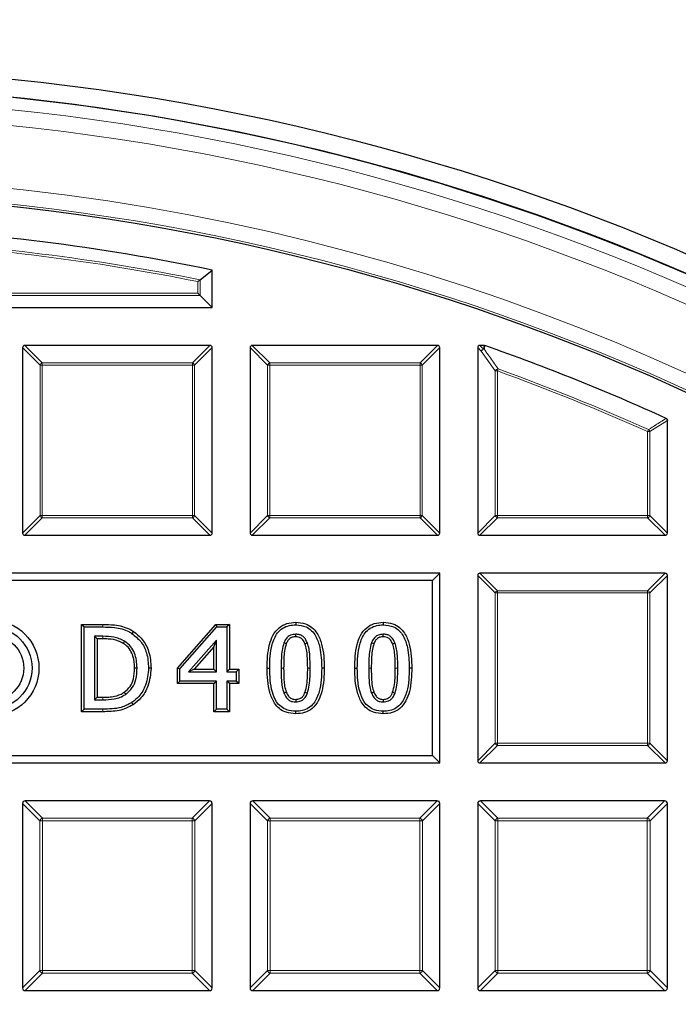
# Model space of a CAD drawing. Units: millimetres. Extents: x 0 to 420, y 0 to 297.
# Drawn here: x 131 to 146, y 231 to 253 of the extents above; entities that cross this region are included whole.
import ezdxf

# ---------------------------------------------------------------- set-up
doc = ezdxf.new("R2010")
doc.units = ezdxf.units.MM

msp = doc.modelspace()

# ---------------------------------------------------------------- linework, layer by layer
at = {"color": 7, "linetype": 'Continuous', "lineweight": 25}
for p, q in [((143.1273, 248.6687), (143.1271, 248.6683)), ((134.9093, 247.4287), (135.1815, 247.6507)), ((135.1815, 246.8043), (135.1815, 247.6507)), ((134.8598, 247.126), (134.9093, 247.0765)), ((134.9093, 247.0765), (135.1815, 246.8043)), ((127.4672, 246.8043), (135.1815, 246.8043)), ((130.8957, 245.8977), (130.8957, 241.7109)), ((135.132, 245.9472), (130.9452, 245.9472)), ((135.1815, 241.7109), (135.1815, 245.8977)), ((136.0386, 245.8977), (136.0386, 241.7109)), ((140.2748, 245.9472), (136.0881, 245.9472)), ((140.3243, 241.7109), (140.3243, 245.8977)), ((141.1815, 245.8977), (141.1815, 241.7109)), ((141.3255, 245.9472), (141.2309, 245.9472)), ((141.3255, 245.9472), (141.3418, 245.9444)), ((145.4672, 241.7109), (145.4672, 244.256)), ((130.9452, 241.6615), (135.132, 241.6615)), ((136.0881, 241.6615), (140.2748, 241.6615)), ((141.2309, 241.6615), (145.4177, 241.6615)), ((140.3243, 240.8043), (110.3243, 240.8043)), ((140.1594, 240.6394), (110.4893, 240.6394)), ((140.1594, 240.6394), (140.3243, 240.8043)), ((140.1594, 236.6836), (140.1594, 240.6394)), ((140.3243, 236.5186), (140.3243, 240.8043)), ((141.1815, 240.7548), (141.1815, 236.5681)), ((145.4177, 240.8043), (141.2309, 240.8043)), ((145.4672, 236.5681), (145.4672, 240.7548)), ((132.2293, 239.6475), (132.2867, 239.59)), ((132.2293, 239.6475), (132.7079, 239.6475)), ((132.2293, 237.6755), (132.2293, 239.6475)), ((132.2867, 239.59), (132.7076, 239.59)), ((132.2867, 237.7329), (132.2867, 239.59)), ((134.3967, 238.6625), (135.2608, 239.6475)), ((134.4541, 238.6409), (135.2869, 239.59)), ((135.2608, 239.6475), (135.2869, 239.59)), ((135.2608, 239.6475), (135.5694, 239.6475)), ((135.2869, 239.59), (135.512, 239.59)), ((135.5694, 239.6475), (135.512, 239.59)), ((135.512, 239.59), (135.512, 238.5792)), ((135.5694, 239.6475), (135.5694, 238.6366)), ((137.0682, 239.6945), (137.0683, 239.6371)), ((139.0476, 239.6945), (139.0476, 239.6371)), ((132.5792, 239.321), (132.5218, 239.3785)), ((132.5218, 239.3785), (132.5218, 237.9445)), ((132.7109, 239.3785), (132.5218, 239.3785)), ((132.5792, 239.321), (132.5792, 238.0019)), ((132.7108, 239.321), (132.5792, 239.321)), ((133.4008, 239.4907), (133.3692, 239.4427)), ((135.2769, 239.2947), (134.6492, 238.5792)), ((135.2195, 239.1422), (135.2769, 239.2947)), ((135.2769, 238.5792), (135.2769, 239.2947)), ((135.2195, 239.1422), (134.7759, 238.6366)), ((135.2195, 238.6366), (135.2195, 239.1422)), ((133.8016, 238.6596), (133.7442, 238.6596)), ((134.3967, 238.3102), (134.3967, 238.6625)), ((134.3967, 238.6625), (134.4541, 238.6409)), ((134.4541, 238.3676), (134.4541, 238.6409)), ((134.7759, 238.6366), (134.6492, 238.5792)), ((134.7759, 238.6366), (135.2195, 238.6366)), ((135.2195, 238.6366), (135.2769, 238.5792)), ((135.5694, 238.6366), (135.512, 238.5792)), ((135.5694, 238.6366), (135.781, 238.6366)), ((135.781, 238.6366), (135.7236, 238.5792)), ((135.781, 238.6366), (135.781, 238.3102)), ((136.4231, 238.6604), (136.4805, 238.6604)), ((137.7134, 238.6626), (137.656, 238.6626)), ((138.4025, 238.6604), (138.4599, 238.6604)), ((139.6928, 238.6626), (139.6353, 238.6626)), ((134.6492, 238.5792), (135.2769, 238.5792)), ((135.512, 238.5792), (135.7236, 238.5792)), ((135.7236, 238.5792), (135.7236, 238.3676)), ((134.3967, 238.3102), (134.4541, 238.3676)), ((135.2195, 238.3102), (134.3967, 238.3102)), ((135.2769, 238.3676), (134.4541, 238.3676)), ((135.2195, 238.3102), (135.2769, 238.3676)), ((135.2195, 237.6755), (135.2195, 238.3102)), ((135.2769, 237.7329), (135.2769, 238.3676)), ((135.5694, 238.3102), (135.512, 238.3676)), ((135.7236, 238.3676), (135.512, 238.3676)), ((135.512, 238.3676), (135.512, 237.7329)), ((135.781, 238.3102), (135.5694, 238.3102)), ((135.5694, 238.3102), (135.5694, 237.6755)), ((135.781, 238.3102), (135.7236, 238.3676)), ((132.5792, 238.0019), (132.5218, 237.9445)), ((132.5218, 237.9445), (132.7109, 237.9445)), ((132.5792, 238.0019), (132.7107, 238.0019)), ((132.2293, 237.6755), (132.2867, 237.7329)), ((132.7124, 237.7329), (132.2867, 237.7329)), ((133.3983, 237.8332), (133.367, 237.8813)), ((135.2195, 237.6755), (135.2769, 237.7329)), ((135.512, 237.7329), (135.2769, 237.7329)), ((135.5694, 237.6755), (135.512, 237.7329)), ((132.7124, 237.6755), (132.2293, 237.6755)), ((135.5694, 237.6755), (135.2195, 237.6755)), ((137.0683, 237.6284), (137.0683, 237.6859)), ((139.0477, 237.6284), (139.0476, 237.6859)), ((110.4893, 236.6836), (140.1594, 236.6836)), ((140.1594, 236.6836), (140.3243, 236.5186)), ((110.3243, 236.5186), (140.3243, 236.5186)), ((141.2309, 236.5186), (145.4177, 236.5186)), ((130.8957, 235.5996), (130.8957, 231.4376)), ((135.1196, 235.6615), (130.9576, 235.6615)), ((135.1815, 231.4376), (135.1815, 235.5996)), ((136.0386, 235.5996), (136.0386, 231.4376)), ((140.2625, 235.6615), (136.1005, 235.6615)), ((140.3243, 231.4376), (140.3243, 235.5996)), ((141.1815, 235.5996), (141.1815, 231.4376)), ((145.4053, 235.6615), (141.2433, 235.6615)), ((145.4672, 231.4376), (145.4672, 235.5996)), ((130.9576, 231.3757), (135.1196, 231.3757)), ((136.1005, 231.3757), (140.2625, 231.3757)), ((141.2433, 231.3757), (145.4053, 231.3757))]:
    msp.add_line(p, q, dxfattribs=at)
at = {"color": 8, "linetype": 'Continuous', "lineweight": 18}
for p, q in [((134.8598, 247.126), (134.8598, 247.3882)), ((134.9093, 247.4287), (134.9093, 247.0765)), ((134.9093, 247.0765), (127.7393, 247.0765)), ((127.7558, 247.126), (134.8598, 247.126)), ((131.2916, 245.5018), (130.8957, 245.8977)), ((130.9452, 245.9472), (131.3411, 245.5513)), ((134.7361, 245.5513), (135.132, 245.9472)), ((135.1815, 245.8977), (134.7856, 245.5018)), ((136.4345, 245.5018), (136.0386, 245.8977)), ((136.0881, 245.9472), (136.484, 245.5513)), ((139.8789, 245.5513), (140.2748, 245.9472)), ((140.3243, 245.8977), (139.9284, 245.5018)), ((141.2623, 245.8169), (141.1815, 245.8977)), ((141.2309, 245.9472), (141.3118, 245.8664)), ((141.5774, 245.3708), (141.2623, 245.8169)), ((141.3118, 245.8664), (141.3255, 245.9472)), ((131.3411, 245.5513), (134.7361, 245.5513)), ((131.3411, 245.5513), (131.3411, 245.5018)), ((134.7361, 245.5513), (134.7361, 245.5018)), ((136.484, 245.5513), (139.8789, 245.5513)), ((136.484, 245.5513), (136.484, 245.5018)), ((139.8789, 245.5513), (139.8789, 245.5018)), ((131.3411, 245.5018), (131.2916, 245.5018)), ((131.2916, 242.1068), (131.2916, 245.5018)), ((134.7361, 245.5018), (131.3411, 245.5018)), ((131.3411, 245.5018), (131.3411, 242.1068)), ((134.7856, 245.5018), (134.7361, 245.5018)), ((134.7361, 242.1068), (134.7361, 245.5018)), ((134.7856, 245.5018), (134.7856, 242.1068)), ((136.484, 245.5018), (136.4345, 245.5018)), ((136.4345, 242.1068), (136.4345, 245.5018)), ((139.8789, 245.5018), (136.484, 245.5018)), ((136.484, 245.5018), (136.484, 242.1068)), ((139.8789, 242.1068), (139.8789, 245.5018)), ((139.9284, 245.5018), (139.8789, 245.5018)), ((139.9284, 245.5018), (139.9284, 242.1068)), ((141.5774, 242.1068), (141.5774, 245.3708)), ((141.6268, 245.3708), (141.5774, 245.3708)), ((141.6268, 245.3708), (141.6436, 245.4173)), ((141.6268, 245.3708), (141.6268, 242.1068)), ((145.4672, 244.256), (145.0713, 244.0005)), ((145.0218, 244.0005), (145.042, 244.0456)), ((145.0218, 242.1068), (145.0218, 244.0005)), ((145.0713, 244.0005), (145.0218, 244.0005)), ((145.0713, 244.0005), (145.0713, 242.1068)), ((130.8957, 241.7109), (131.2916, 242.1068)), ((131.3411, 242.0574), (130.9452, 241.6615)), ((131.3411, 242.1068), (131.2916, 242.1068)), ((131.3411, 242.1068), (131.3411, 242.0574)), ((131.3411, 242.1068), (134.7361, 242.1068)), ((134.7361, 242.0574), (131.3411, 242.0574)), ((134.7361, 242.1068), (134.7361, 242.0574)), ((134.7856, 242.1068), (134.7361, 242.1068)), ((135.132, 241.6615), (134.7361, 242.0574)), ((134.7856, 242.1068), (135.1815, 241.7109)), ((136.0386, 241.7109), (136.4345, 242.1068)), ((136.484, 242.0574), (136.0881, 241.6615)), ((136.484, 242.1068), (136.4345, 242.1068)), ((136.484, 242.1068), (136.484, 242.0574)), ((136.484, 242.1068), (139.8789, 242.1068)), ((139.8789, 242.0574), (136.484, 242.0574)), ((139.9284, 242.1068), (139.8789, 242.1068)), ((139.8789, 242.1068), (139.8789, 242.0574)), ((140.2748, 241.6615), (139.8789, 242.0574)), ((139.9284, 242.1068), (140.3243, 241.7109)), ((141.1815, 241.7109), (141.5774, 242.1068)), ((141.6268, 242.0574), (141.2309, 241.6615)), ((141.6268, 242.1068), (141.5774, 242.1068)), ((141.6268, 242.1068), (141.6268, 242.0574)), ((141.6268, 242.1068), (145.0218, 242.1068)), ((145.0218, 242.0574), (141.6268, 242.0574)), ((145.0713, 242.1068), (145.0218, 242.1068)), ((145.0218, 242.1068), (145.0218, 242.0574)), ((145.4177, 241.6615), (145.0218, 242.0574)), ((145.0713, 242.1068), (145.4672, 241.7109)), ((141.5774, 240.3589), (141.1815, 240.7548)), ((141.2309, 240.8043), (141.6268, 240.4084)), ((145.0218, 240.4084), (145.4177, 240.8043)), ((145.4672, 240.7548), (145.0713, 240.3589)), ((141.6268, 240.4084), (141.6268, 240.3589)), ((141.6268, 240.4084), (145.0218, 240.4084)), ((145.0218, 240.4084), (145.0218, 240.3589)), ((141.6268, 240.3589), (141.5774, 240.3589)), ((141.5774, 236.964), (141.5774, 240.3589)), ((141.6268, 240.3589), (141.6268, 236.964)), ((145.0218, 240.3589), (141.6268, 240.3589)), ((145.0713, 240.3589), (145.0218, 240.3589)), ((145.0218, 236.964), (145.0218, 240.3589)), ((145.0713, 240.3589), (145.0713, 236.964)), ((132.7079, 239.6475), (132.7076, 239.59)), ((132.7108, 239.321), (132.7109, 239.3785)), ((137.3399, 238.6625), (137.3974, 238.6626)), ((139.3193, 238.6625), (139.3768, 238.6626)), ((132.7107, 238.0019), (132.7109, 237.9445)), ((132.7124, 237.6755), (132.7124, 237.7329)), ((141.1815, 236.5681), (141.5774, 236.964)), ((141.6268, 236.9145), (141.2309, 236.5186)), ((141.6268, 236.964), (141.5774, 236.964)), ((141.6268, 236.964), (141.6268, 236.9145)), ((141.6268, 236.964), (145.0218, 236.964)), ((145.0218, 236.9145), (141.6268, 236.9145)), ((145.0713, 236.964), (145.0218, 236.964)), ((145.0218, 236.964), (145.0218, 236.9145)), ((145.4177, 236.5186), (145.0218, 236.9145)), ((145.0713, 236.964), (145.4672, 236.5681)), ((131.2875, 235.2078), (130.8957, 235.5996)), ((130.9576, 235.6615), (131.3494, 235.2697)), ((134.7278, 235.2697), (135.1196, 235.6615)), ((135.1815, 235.5996), (134.7897, 235.2078)), ((136.4304, 235.2078), (136.0386, 235.5996)), ((136.1005, 235.6615), (136.4922, 235.2697)), ((139.8707, 235.2697), (140.2625, 235.6615)), ((140.3243, 235.5996), (139.9325, 235.2078)), ((141.5732, 235.2078), (141.1815, 235.5996)), ((141.2433, 235.6615), (141.6351, 235.2697)), ((145.0135, 235.2697), (145.4053, 235.6615)), ((145.4672, 235.5996), (145.0754, 235.2078)), ((131.2875, 235.2078), (131.3494, 235.2078)), ((131.2875, 231.8294), (131.2875, 235.2078)), ((131.3494, 235.2697), (134.7278, 235.2697)), ((131.3494, 235.2697), (131.3494, 235.2078)), ((134.7278, 235.2078), (131.3494, 235.2078)), ((131.3494, 235.2078), (131.3494, 231.8294)), ((134.7278, 235.2697), (134.7278, 235.2078)), ((134.7278, 231.8294), (134.7278, 235.2078)), ((134.7897, 235.2078), (134.7278, 235.2078)), ((134.7897, 235.2078), (134.7897, 231.8294)), ((136.4304, 235.2078), (136.4922, 235.2078)), ((136.4304, 231.8294), (136.4304, 235.2078)), ((136.4922, 235.2697), (139.8707, 235.2697)), ((136.4922, 235.2697), (136.4922, 235.2078)), ((139.8707, 235.2078), (136.4922, 235.2078)), ((136.4922, 235.2078), (136.4922, 231.8294)), ((139.8707, 235.2697), (139.8707, 235.2078)), ((139.8707, 231.8294), (139.8707, 235.2078)), ((139.9325, 235.2078), (139.8707, 235.2078)), ((139.9325, 235.2078), (139.9325, 231.8294)), ((141.5732, 235.2078), (141.6351, 235.2078)), ((141.5732, 231.8294), (141.5732, 235.2078)), ((141.6351, 235.2697), (141.6351, 235.2078)), ((141.6351, 235.2697), (145.0135, 235.2697)), ((141.6351, 235.2078), (141.6351, 231.8294)), ((145.0135, 235.2078), (141.6351, 235.2078)), ((145.0135, 235.2697), (145.0135, 235.2078)), ((145.0135, 231.8294), (145.0135, 235.2078)), ((145.0754, 235.2078), (145.0135, 235.2078)), ((145.0754, 235.2078), (145.0754, 231.8294)), ((130.8957, 231.4376), (131.2875, 231.8294)), ((131.3494, 231.7675), (130.9576, 231.3757)), ((131.3494, 231.8294), (131.2875, 231.8294)), ((131.3494, 231.8294), (134.7278, 231.8294)), ((131.3494, 231.8294), (131.3494, 231.7675)), ((134.7278, 231.7675), (131.3494, 231.7675)), ((134.7278, 231.8294), (134.7278, 231.7675)), ((134.7278, 231.8294), (134.7897, 231.8294)), ((135.1196, 231.3757), (134.7278, 231.7675)), ((134.7897, 231.8294), (135.1815, 231.4376)), ((136.0386, 231.4376), (136.4304, 231.8294)), ((136.4922, 231.7675), (136.1005, 231.3757)), ((136.4922, 231.8294), (136.4304, 231.8294)), ((136.4922, 231.8294), (139.8707, 231.8294)), ((136.4922, 231.8294), (136.4922, 231.7675)), ((139.8707, 231.7675), (136.4922, 231.7675)), ((139.8707, 231.8294), (139.9325, 231.8294)), ((139.8707, 231.8294), (139.8707, 231.7675)), ((140.2625, 231.3757), (139.8707, 231.7675)), ((139.9325, 231.8294), (140.3243, 231.4376)), ((141.1815, 231.4376), (141.5732, 231.8294)), ((141.6351, 231.7675), (141.2433, 231.3757)), ((141.6351, 231.8294), (141.5732, 231.8294)), ((141.6351, 231.8294), (145.0135, 231.8294)), ((141.6351, 231.8294), (141.6351, 231.7675)), ((145.0135, 231.7675), (141.6351, 231.7675)), ((145.0135, 231.8294), (145.0135, 231.7675)), ((145.0135, 231.8294), (145.0754, 231.8294)), ((145.4053, 231.3757), (145.0135, 231.7675)), ((145.0754, 231.8294), (145.4672, 231.4376))]:
    msp.add_line(p, q, dxfattribs=at)
at = {"color": 8, "linetype": 'Continuous', "lineweight": 18, "flags": 128}
for points in [[(141.3418, 245.9444), (141.3321, 245.8875), (141.3281, 245.8636)], [(136.7966, 238.6604), (136.7793, 238.6604), (136.7621, 238.6604), (136.7391, 238.6604)], [(138.7759, 238.6604), (138.7587, 238.6604), (138.7415, 238.6604), (138.7185, 238.6604)]]:
    msp.add_lwpolyline(points, dxfattribs=at)
at = {"color": 7, "linetype": 'Continuous', "lineweight": 25, "flags": 128}
for points in [[(137.0683, 239.368), (137.0683, 239.3865), (137.0683, 239.406), (137.0683, 239.4255)], [(139.0477, 239.368), (139.0477, 239.3865), (139.0477, 239.406), (139.0476, 239.4255)], [(133.173, 239.2169), (133.182, 239.2317), (133.1909, 239.2464), (133.2028, 239.2661)], [(136.8556, 239.2085), (136.8361, 239.2159), (136.819, 239.2225), (136.8019, 239.229)], [(137.2787, 239.2107), (137.2959, 239.2173), (137.3141, 239.2242), (137.3324, 239.2312)], [(138.835, 239.2085), (138.8155, 239.2159), (138.7984, 239.2225), (138.7813, 239.229)], [(139.2581, 239.2107), (139.2753, 239.2173), (139.2935, 239.2242), (139.3117, 239.2312)], [(133.4282, 238.6633), (133.4454, 238.6633), (133.4626, 238.6633), (133.4856, 238.6633)], [(133.1941, 238.1152), (133.2039, 238.101), (133.2136, 238.0868), (133.2267, 238.0679)], [(136.8543, 238.1181), (136.8359, 238.1112), (136.8182, 238.1046), (136.8005, 238.098)], [(137.0685, 237.9549), (137.0684, 237.936), (137.0684, 237.9167), (137.0683, 237.8974)], [(137.2796, 238.114), (137.2974, 238.1074), (137.3154, 238.1007), (137.3335, 238.094)], [(138.8337, 238.1181), (138.8153, 238.1112), (138.7976, 238.1046), (138.7799, 238.098)], [(139.0479, 237.9549), (139.0478, 237.936), (139.0477, 237.9167), (139.0476, 237.8974)], [(139.259, 238.114), (139.2768, 238.1074), (139.2948, 238.1007), (139.3128, 238.094)]]:
    msp.add_lwpolyline(points, dxfattribs=at)
at = {"color": 7, "linetype": 'Continuous', "lineweight": 25}
for centre, radius in [((125.3243, 200.09), 52.1429), ((125.3243, 200.09), 51.7381), ((125.3243, 200.09), 49.2857), ((130.1815, 238.6615), 1.0853), ((130.1815, 238.6615), 0.9286), ((130.1815, 238.6615), 0.7429)]:
    msp.add_circle(centre, radius, dxfattribs=at)
at = {"color": 8, "linetype": 'Continuous', "lineweight": 18}
for radius in [51.4552, 51.0985, 49.3346]:
    msp.add_circle((125.3243, 200.09), radius, dxfattribs=at)
at = {"color": 7, "linetype": 'Continuous', "lineweight": 25}
for radius, start, end in [(75, 34.385992, 145.614008), (51.7377, 68.70722, 88.79192), (48.5714, 78.291, 87.47142), (51.7377, 66.29192, 68.70722), (48.5714, 65.53678, 70.74507), (75, 274.385992, 25.614008)]:
    msp.add_arc((125.3243, 200.09), radius, start, end, dxfattribs=at)
at = {"color": 8, "linetype": 'Continuous', "lineweight": 18}
for centre, radius, start, end in [((125.3243, 200.09), 71.0491, 34.427346, 145.572654), ((125.3243, 200.09), 49.6899, 178.29087, 89.96963), ((125.3243, 200.09), 48.2992, 78.55369, 87.13393), ((125.3243, 200.09), 48.2498, 78.60175, 87.11137), ((141.3301, 245.7986), 0.0702, 105.11128, 164.88872), ((141.3311, 245.7897), 0.074, 92.30522, 158.42364), ((141.309, 245.8003), 0.0661, 73.16735, 87.56151), ((131.3594, 245.4835), 0.0702, 105.11128, 164.88872), ((134.7178, 245.4835), 0.0702, 15.11128, 74.88872), ((136.5023, 245.4835), 0.0702, 105.11128, 164.88872), ((139.8606, 245.4835), 0.0702, 15.11128, 74.88872), ((141.6462, 245.3432), 0.0741, 91.99164, 158.20784), ((125.3243, 200.09), 48.126, 65.83981, 70.19948), ((125.3243, 200.09), 48.1755, 65.83981, 70.19948), ((145.0044, 243.9892), 0.0678, 9.56391, 56.2759), ((131.3594, 242.1252), 0.0702, 195.11128, 254.88872), ((134.7178, 242.1252), 0.0702, 285.11128, 344.88872), ((136.5023, 242.1252), 0.0702, 195.11128, 254.88872), ((139.8606, 242.1252), 0.0702, 285.11128, 344.88872), ((141.6451, 242.1252), 0.0702, 195.11128, 254.88872), ((145.0035, 242.1252), 0.0702, 285.11128, 344.88872), ((141.6451, 240.3406), 0.0702, 105.11128, 164.88872), ((145.0035, 240.3406), 0.0702, 15.11128, 74.88872), ((141.6451, 236.9823), 0.0702, 195.11128, 254.88872), ((145.0035, 236.9823), 0.0702, 285.11128, 344.88872), ((131.3723, 235.1849), 0.0878, 105.11128, 164.88872), ((134.7049, 235.1849), 0.0878, 15.11128, 74.88872), ((136.5151, 235.1849), 0.0878, 105.11128, 164.88872), ((139.8478, 235.1849), 0.0878, 15.11128, 74.88872), ((141.658, 235.1849), 0.0878, 105.11128, 164.88872), ((144.9907, 235.1849), 0.0878, 15.11128, 74.88872), ((131.3723, 231.8523), 0.0878, 195.11128, 254.88872), ((134.7049, 231.8523), 0.0878, 285.11128, 344.88872), ((136.5151, 231.8523), 0.0878, 195.11128, 254.88872), ((139.8478, 231.8523), 0.0878, 285.11128, 344.88872), ((141.658, 231.8523), 0.0878, 195.11128, 254.88872), ((144.9907, 231.8523), 0.0878, 285.11128, 344.88872)]:
    msp.add_arc(centre, radius, start, end, dxfattribs=at)
at = {"color": 7, "linetype": 'Continuous', "lineweight": 25}
for centre, major_axis in [((130.9617, 245.8812), (-0.0522, 0.0522)), ((135.1155, 245.8812), (0.0522, 0.0522)), ((136.1046, 245.8812), (-0.0522, 0.0522)), ((140.2583, 245.8812), (0.0522, 0.0522)), ((141.2474, 245.8812), (-0.0522, 0.0522)), ((130.9617, 241.7274), (-0.0522, -0.0522)), ((135.1155, 241.7274), (0.0522, -0.0522)), ((136.1046, 241.7274), (-0.0522, -0.0522)), ((140.2583, 241.7274), (0.0522, -0.0522)), ((141.2474, 241.7274), (-0.0522, -0.0522)), ((145.4012, 241.7274), (0.0522, -0.0522)), ((141.2474, 240.7383), (-0.0522, 0.0522)), ((145.4012, 240.7383), (0.0522, 0.0522)), ((141.2474, 236.5846), (-0.0522, -0.0522)), ((145.4012, 236.5846), (0.0522, -0.0522)), ((130.9782, 235.579), (-0.0652, 0.0652)), ((135.099, 235.579), (0.0652, 0.0652)), ((136.1211, 235.579), (-0.0652, 0.0652)), ((140.2418, 235.579), (0.0652, 0.0652)), ((141.2639, 235.579), (-0.0652, 0.0652)), ((145.3847, 235.579), (0.0652, 0.0652)), ((130.9782, 231.4582), (-0.0652, -0.0652)), ((135.099, 231.4582), (0.0652, -0.0652)), ((136.1211, 231.4582), (-0.0652, -0.0652)), ((140.2418, 231.4582), (0.0652, -0.0652)), ((141.2639, 231.4582), (-0.0652, -0.0652)), ((145.3847, 231.4582), (0.0652, -0.0652))]:
    msp.add_ellipse(centre, major_axis=major_axis, ratio=0.7745967, start_param=5.6241273, end_param=6.9422433, dxfattribs=at)
for points, knots in [([(134.9093, 247.4287), (134.9053, 247.4254), (134.8965, 247.4182), (134.8788, 247.4037), (134.8659, 247.3932), (134.8599, 247.3883), (134.8598, 247.3882)], [0, 0, 0, 0, 0.3072852, 0.6798698, 0.9920094, 1, 1, 1, 1]), ([(145.4382, 244.3011), (145.443, 244.2983), (145.4528, 244.2928), (145.4627, 244.2791), (145.4668, 244.2662), (145.4671, 244.2585), (145.4672, 244.256)], [0, 0, 0, 0, 0.2940011, 0.5887921, 0.8706934, 1, 1, 1, 1]), ([(132.7076, 239.59), (132.7963, 239.5885), (132.9975, 239.5849), (133.2264, 239.5295), (133.346, 239.4568), (133.3692, 239.4427)], [0, 0, 0, 0, 0.3885036, 0.8814414, 1, 1, 1, 1]), ([(132.7079, 239.6475), (132.7965, 239.6459), (133.0052, 239.6421), (133.2453, 239.5847), (133.3746, 239.5065), (133.4008, 239.4907)], [0, 0, 0, 0, 0.3705628, 0.8722589, 1, 1, 1, 1]), ([(136.4231, 238.6604), (136.425, 238.7499), (136.4289, 238.9285), (136.4677, 239.1784), (136.545, 239.4042), (136.6777, 239.5765), (136.8652, 239.6799), (136.9993, 239.6895), (137.0682, 239.6945)], [0, 0, 0, 0, 0.1948196, 0.3890015, 0.5486185, 0.7100406, 0.8508695, 1, 1, 1, 1]), ([(136.4805, 238.6604), (136.4825, 238.75), (136.4864, 238.9289), (136.5293, 239.2004), (136.6203, 239.428), (136.7702, 239.5675), (136.9161, 239.6286), (137.0185, 239.6343), (137.0683, 239.6371)], [0, 0, 0, 0, 0.2086116, 0.4164407, 0.6402995, 0.7622507, 0.8843457, 1, 1, 1, 1]), ([(137.0682, 239.6945), (137.1429, 239.6887), (137.2752, 239.6785), (137.4424, 239.5818), (137.5772, 239.4254), (137.6632, 239.2003), (137.7071, 238.9332), (137.7113, 238.7529), (137.7134, 238.6626)], [0, 0, 0, 0, 0.1616842, 0.2861118, 0.4103606, 0.6063634, 0.8028367, 1, 1, 1, 1]), ([(137.0683, 239.6371), (137.1493, 239.6298), (137.2813, 239.6179), (137.4333, 239.5114), (137.5486, 239.3544), (137.6424, 239.066), (137.6507, 238.8179), (137.656, 238.6626)], [0, 0, 0, 0, 0.1865384, 0.3039924, 0.4210409, 0.6375847, 1, 1, 1, 1]), ([(138.4025, 238.6604), (138.4044, 238.7499), (138.4083, 238.9285), (138.447, 239.1784), (138.5244, 239.4042), (138.6571, 239.5765), (138.8446, 239.6799), (138.9787, 239.6895), (139.0476, 239.6945)], [0, 0, 0, 0, 0.1948196, 0.3890015, 0.5486185, 0.7100406, 0.8508695, 1, 1, 1, 1]), ([(138.4599, 238.6604), (138.4619, 238.75), (138.4658, 238.9289), (138.5087, 239.2004), (138.5997, 239.428), (138.7496, 239.5675), (138.8955, 239.6286), (138.9978, 239.6343), (139.0476, 239.6371)], [0, 0, 0, 0, 0.2086116, 0.4164407, 0.6402995, 0.7622507, 0.8843457, 1, 1, 1, 1]), ([(139.0476, 239.6945), (139.1223, 239.6887), (139.2545, 239.6785), (139.4218, 239.5818), (139.5566, 239.4254), (139.6426, 239.2003), (139.6865, 238.9332), (139.6907, 238.7529), (139.6928, 238.6626)], [0, 0, 0, 0, 0.1616842, 0.2861118, 0.4103606, 0.6063634, 0.8028367, 1, 1, 1, 1]), ([(139.0476, 239.6371), (139.1287, 239.6298), (139.2607, 239.6179), (139.4126, 239.5114), (139.528, 239.3544), (139.6218, 239.066), (139.6301, 238.8179), (139.6353, 238.6626)], [0, 0, 0, 0, 0.1865384, 0.3039924, 0.4210409, 0.6375847, 1, 1, 1, 1]), ([(133.173, 239.2169), (133.1367, 239.2364), (133.0305, 239.2933), (132.8689, 239.3184), (132.7504, 239.3204), (132.7108, 239.321)], [0, 0, 0, 0, 0.2569649, 0.7515861, 1, 1, 1, 1]), ([(133.2028, 239.2661), (133.1635, 239.2872), (133.0868, 239.3283), (132.9208, 239.3726), (132.7947, 239.3761), (132.7109, 239.3785)], [0, 0, 0, 0, 0.2612694, 0.5097237, 1, 1, 1, 1]), ([(133.3692, 239.4427), (133.4393, 239.3856), (133.584, 239.2677), (133.7225, 238.9881), (133.7365, 238.7759), (133.7442, 238.6596)], [0, 0, 0, 0, 0.2979855, 0.6153433, 1, 1, 1, 1]), ([(133.4008, 239.4907), (133.4711, 239.4342), (133.6219, 239.313), (133.7761, 239.0194), (133.7925, 238.7879), (133.8016, 238.6596)], [0, 0, 0, 0, 0.2799863, 0.6009056, 1, 1, 1, 1]), ([(137.0683, 239.4255), (137.0284, 239.4222), (136.9617, 239.4167), (136.8772, 239.36), (136.8295, 239.2952), (136.8093, 239.2467), (136.8019, 239.229)], [0, 0, 0, 0, 0.3322085, 0.5557116, 0.8375707, 1, 1, 1, 1]), ([(137.0683, 239.368), (137.041, 239.3663), (136.9933, 239.3633), (136.9327, 239.3301), (136.8864, 239.2785), (136.867, 239.2342), (136.8556, 239.2085)], [0, 0, 0, 0, 0.2837007, 0.4954982, 0.7066188, 1, 1, 1, 1]), ([(137.3324, 239.2312), (137.3113, 239.2755), (137.2786, 239.3442), (137.1944, 239.4052), (137.1267, 239.4238), (137.0843, 239.425), (137.0683, 239.4255)], [0, 0, 0, 0, 0.4113136, 0.6375759, 0.8634083, 1, 1, 1, 1]), ([(137.2787, 239.2107), (137.2649, 239.2412), (137.2426, 239.2906), (137.1873, 239.3429), (137.1289, 239.3654), (137.0882, 239.3672), (137.0683, 239.368)], [0, 0, 0, 0, 0.3519304, 0.5696, 0.7892172, 1, 1, 1, 1]), ([(139.0476, 239.4255), (139.0078, 239.4222), (138.9411, 239.4167), (138.8566, 239.36), (138.8088, 239.2952), (138.7887, 239.2467), (138.7813, 239.229)], [0, 0, 0, 0, 0.3322085, 0.5557116, 0.8375707, 1, 1, 1, 1]), ([(139.0477, 239.368), (139.0204, 239.3663), (138.9727, 239.3633), (138.9121, 239.3301), (138.8658, 239.2785), (138.8463, 239.2342), (138.835, 239.2085)], [0, 0, 0, 0, 0.2837007, 0.4954982, 0.7066188, 1, 1, 1, 1]), ([(139.3117, 239.2312), (139.2907, 239.2755), (139.258, 239.3442), (139.1738, 239.4052), (139.1061, 239.4238), (139.0636, 239.425), (139.0476, 239.4255)], [0, 0, 0, 0, 0.4113136, 0.6375759, 0.8634083, 1, 1, 1, 1]), ([(139.2581, 239.2107), (139.2443, 239.2412), (139.222, 239.2906), (139.1667, 239.3429), (139.1083, 239.3654), (139.0676, 239.3672), (139.0477, 239.368)], [0, 0, 0, 0, 0.3519304, 0.5696, 0.7892172, 1, 1, 1, 1]), ([(133.4282, 238.6633), (133.423, 238.7536), (133.4149, 238.8956), (133.3335, 239.0729), (133.2499, 239.1666), (133.1899, 239.2059), (133.173, 239.2169)], [0, 0, 0, 0, 0.4212271, 0.6626671, 0.9051662, 1, 1, 1, 1]), ([(133.4856, 238.6633), (133.477, 238.7783), (133.4641, 238.9497), (133.3481, 239.1576), (133.2529, 239.2287), (133.2028, 239.2661)], [0, 0, 0, 0, 0.4917358, 0.7325933, 1, 1, 1, 1]), ([(136.8019, 239.229), (136.7862, 239.173), (136.7548, 239.0612), (136.7427, 238.8692), (136.7404, 238.7359), (136.7391, 238.6604)], [0, 0, 0, 0, 0.3030248, 0.6049101, 1, 1, 1, 1]), ([(136.8556, 239.2085), (136.8407, 239.1544), (136.8109, 239.0463), (136.7999, 238.8613), (136.7978, 238.733), (136.7966, 238.6604)], [0, 0, 0, 0, 0.3037336, 0.6061349, 1, 1, 1, 1]), ([(137.3399, 238.6625), (137.3384, 238.7538), (137.336, 238.8915), (137.3186, 239.076), (137.2921, 239.1656), (137.2787, 239.2107)], [0, 0, 0, 0, 0.4952201, 0.7457681, 1, 1, 1, 1]), ([(137.3974, 238.6626), (137.3957, 238.7574), (137.3933, 238.9001), (137.3743, 239.0915), (137.3464, 239.1844), (137.3324, 239.2312)], [0, 0, 0, 0, 0.4950418, 0.7456618, 1, 1, 1, 1]), ([(138.7813, 239.229), (138.7656, 239.173), (138.7342, 239.0612), (138.722, 238.8692), (138.7198, 238.7359), (138.7185, 238.6604)], [0, 0, 0, 0, 0.3030248, 0.6049101, 1, 1, 1, 1]), ([(138.835, 239.2085), (138.8201, 239.1544), (138.7903, 239.0463), (138.7793, 238.8613), (138.7772, 238.733), (138.7759, 238.6604)], [0, 0, 0, 0, 0.3037336, 0.6061349, 1, 1, 1, 1]), ([(139.3193, 238.6625), (139.3178, 238.7538), (139.3154, 238.8915), (139.298, 239.076), (139.2714, 239.1656), (139.2581, 239.2107)], [0, 0, 0, 0, 0.4952201, 0.7457681, 1, 1, 1, 1]), ([(139.3768, 238.6626), (139.3751, 238.7574), (139.3727, 238.9001), (139.3537, 239.0915), (139.3258, 239.1844), (139.3117, 239.2312)], [0, 0, 0, 0, 0.4950418, 0.7456618, 1, 1, 1, 1]), ([(133.1941, 238.1152), (133.2422, 238.1562), (133.3372, 238.2372), (133.4172, 238.4353), (133.4242, 238.5798), (133.4282, 238.6633)], [0, 0, 0, 0, 0.3018698, 0.5964769, 1, 1, 1, 1]), ([(133.2267, 238.0679), (133.2811, 238.1145), (133.3876, 238.2059), (133.4738, 238.4222), (133.4814, 238.5766), (133.4856, 238.6633)], [0, 0, 0, 0, 0.31438388, 0.61544325, 1, 1, 1, 1]), ([(133.7442, 238.6596), (133.7316, 238.5291), (133.7095, 238.2999), (133.5548, 238.0315), (133.4223, 237.9256), (133.367, 237.8813)], [0, 0, 0, 0, 0.4348139, 0.7636896, 1, 1, 1, 1]), ([(133.8016, 238.6596), (133.7882, 238.5217), (133.7646, 238.2798), (133.6001, 237.9946), (133.4586, 237.8814), (133.3983, 237.8332)], [0, 0, 0, 0, 0.4319402, 0.7580674, 1, 1, 1, 1]), ([(137.0683, 237.6284), (136.994, 237.6342), (136.8628, 237.6444), (136.6956, 237.738), (136.5623, 237.8901), (136.4745, 238.1129), (136.4298, 238.3819), (136.4254, 238.5674), (136.4231, 238.6604)], [0, 0, 0, 0, 0.1608109, 0.2838719, 0.4068898, 0.5955113, 0.7973826, 1, 1, 1, 1]), ([(137.0683, 237.6859), (137.0006, 237.691), (136.8824, 237.6998), (136.7323, 237.7834), (136.6126, 237.9203), (136.5303, 238.1284), (136.4869, 238.3869), (136.4827, 238.5691), (136.4805, 238.6604)], [0, 0, 0, 0, 0.1565714, 0.2734481, 0.3902789, 0.5750054, 0.787081, 1, 1, 1, 1]), ([(136.7391, 238.6604), (136.7401, 238.5666), (136.7414, 238.4255), (136.7585, 238.236), (136.7864, 238.1443), (136.8005, 238.098)], [0, 0, 0, 0, 0.495113, 0.7453382, 1, 1, 1, 1]), ([(136.7966, 238.6604), (136.7975, 238.57), (136.7989, 238.434), (136.8142, 238.2512), (136.8409, 238.1627), (136.8543, 238.1181)], [0, 0, 0, 0, 0.4952826, 0.745416, 1, 1, 1, 1]), ([(137.7134, 238.6626), (137.7114, 238.5731), (137.7073, 238.3944), (137.6687, 238.1442), (137.59, 237.9186), (137.4575, 237.7456), (137.27, 237.6426), (137.1364, 237.6332), (137.0683, 237.6284)], [0, 0, 0, 0, 0.194902, 0.3891866, 0.549249, 0.711047, 0.8525041, 1, 1, 1, 1]), ([(137.656, 238.6626), (137.6539, 238.5729), (137.6499, 238.394), (137.607, 238.1225), (137.5154, 237.8955), (137.3665, 237.756), (137.221, 237.6943), (137.1185, 237.6887), (137.0683, 237.6859)], [0, 0, 0, 0, 0.2086939, 0.4166263, 0.6405663, 0.7618963, 0.8833129, 1, 1, 1, 1]), ([(137.2796, 238.114), (137.2953, 238.173), (137.3269, 238.2918), (137.3373, 238.477), (137.339, 238.6005), (137.3399, 238.6625)], [0, 0, 0, 0, 0.32996357, 0.66417891, 1, 1, 1, 1]), ([(137.3335, 238.094), (137.3499, 238.1545), (137.3832, 238.2773), (137.3945, 238.4693), (137.3964, 238.598), (137.3974, 238.6626)], [0, 0, 0, 0, 0.3270003, 0.6626186, 1, 1, 1, 1]), ([(139.0477, 237.6284), (138.9734, 237.6342), (138.8422, 237.6444), (138.675, 237.738), (138.5417, 237.8901), (138.4539, 238.1129), (138.4092, 238.3819), (138.4047, 238.5674), (138.4025, 238.6604)], [0, 0, 0, 0, 0.1608109, 0.2838719, 0.4068898, 0.5955113, 0.7973826, 1, 1, 1, 1]), ([(139.0476, 237.6859), (138.98, 237.691), (138.8618, 237.6998), (138.7117, 237.7834), (138.592, 237.9203), (138.5096, 238.1284), (138.4663, 238.3869), (138.4621, 238.5691), (138.4599, 238.6604)], [0, 0, 0, 0, 0.1565714, 0.2734481, 0.3902789, 0.5750054, 0.787081, 1, 1, 1, 1]), ([(138.7185, 238.6604), (138.7194, 238.5666), (138.7208, 238.4255), (138.7379, 238.236), (138.7658, 238.1443), (138.7799, 238.098)], [0, 0, 0, 0, 0.495113, 0.7453382, 1, 1, 1, 1]), ([(138.7759, 238.6604), (138.7769, 238.57), (138.7783, 238.434), (138.7936, 238.2512), (138.8202, 238.1627), (138.8337, 238.1181)], [0, 0, 0, 0, 0.49528263, 0.74541603, 1, 1, 1, 1]), ([(139.6353, 238.6626), (139.6333, 238.5729), (139.6293, 238.394), (139.5863, 238.1225), (139.4948, 237.8955), (139.3459, 237.756), (139.2004, 237.6943), (139.0979, 237.6887), (139.0476, 237.6859)], [0, 0, 0, 0, 0.2086939, 0.4166263, 0.6405663, 0.7618963, 0.8833129, 1, 1, 1, 1]), ([(139.6928, 238.6626), (139.6907, 238.5731), (139.6867, 238.3944), (139.6481, 238.1442), (139.5694, 237.9186), (139.4369, 237.7456), (139.2493, 237.6426), (139.1158, 237.6332), (139.0477, 237.6284)], [0, 0, 0, 0, 0.194902, 0.3891866, 0.549249, 0.711047, 0.8525041, 1, 1, 1, 1]), ([(139.259, 238.114), (139.2747, 238.173), (139.3063, 238.2918), (139.3166, 238.477), (139.3184, 238.6005), (139.3193, 238.6625)], [0, 0, 0, 0, 0.3299636, 0.6641789, 1, 1, 1, 1]), ([(139.3128, 238.094), (139.3293, 238.1545), (139.3626, 238.2773), (139.3739, 238.4693), (139.3758, 238.598), (139.3768, 238.6626)], [0, 0, 0, 0, 0.3270003, 0.6626186, 1, 1, 1, 1]), ([(132.7107, 238.0019), (132.7551, 238.0028), (132.844, 238.0047), (133.0005, 238.0228), (133.1191, 238.0664), (133.1853, 238.1095), (133.1941, 238.1152)], [0, 0, 0, 0, 0.26459848, 0.52938868, 0.93760417, 1, 1, 1, 1]), ([(132.7109, 237.9445), (132.7974, 237.9471), (132.9293, 237.9511), (133.1054, 237.9952), (133.1856, 238.0433), (133.2267, 238.0679)], [0, 0, 0, 0, 0.48112822, 0.73462097, 1, 1, 1, 1]), ([(136.8005, 238.098), (136.818, 238.059), (136.8464, 237.9956), (136.9187, 237.9301), (136.9925, 237.9012), (137.0437, 237.8987), (137.0683, 237.8974)], [0, 0, 0, 0, 0.35285321, 0.57382721, 0.79565947, 1, 1, 1, 1]), ([(136.8543, 238.1181), (136.8685, 238.0858), (136.891, 238.0347), (136.947, 237.9812), (137.0059, 237.9578), (137.0475, 237.9559), (137.0685, 237.9549)], [0, 0, 0, 0, 0.3610447, 0.5713346, 0.7829526, 1, 1, 1, 1]), ([(137.0683, 237.8974), (137.1091, 237.9008), (137.1767, 237.9063), (137.2605, 237.9643), (137.3069, 238.0285), (137.3263, 238.0764), (137.3335, 238.094)], [0, 0, 0, 0, 0.3405102, 0.5630069, 0.8391015, 1, 1, 1, 1]), ([(137.0685, 237.9549), (137.1009, 237.9572), (137.1537, 237.961), (137.22, 238.0063), (137.2572, 238.0586), (137.2733, 238.0984), (137.2796, 238.114)], [0, 0, 0, 0, 0.3351218, 0.5473075, 0.8222668, 1, 1, 1, 1]), ([(138.7799, 238.098), (138.7973, 238.059), (138.8258, 237.9956), (138.8981, 237.9301), (138.9719, 237.9012), (139.0231, 237.8987), (139.0476, 237.8974)], [0, 0, 0, 0, 0.3528532, 0.5738272, 0.7956595, 1, 1, 1, 1]), ([(138.8337, 238.1181), (138.8479, 238.0858), (138.8704, 238.0347), (138.9264, 237.9812), (138.9853, 237.9578), (139.0269, 237.9559), (139.0479, 237.9549)], [0, 0, 0, 0, 0.3610447, 0.5713346, 0.7829526, 1, 1, 1, 1]), ([(139.0476, 237.8974), (139.0885, 237.9008), (139.1561, 237.9063), (139.2399, 237.9643), (139.2863, 238.0285), (139.3057, 238.0764), (139.3128, 238.094)], [0, 0, 0, 0, 0.3405102, 0.5630069, 0.8391015, 1, 1, 1, 1]), ([(139.0479, 237.9549), (139.0803, 237.9572), (139.1331, 237.961), (139.1994, 238.0063), (139.2366, 238.0586), (139.2527, 238.0984), (139.259, 238.114)], [0, 0, 0, 0, 0.3351218, 0.5473075, 0.8222668, 1, 1, 1, 1]), ([(133.367, 237.8813), (133.2872, 237.8389), (133.1468, 237.7644), (132.9187, 237.7369), (132.7816, 237.7342), (132.7124, 237.7329)], [0, 0, 0, 0, 0.3943359, 0.6942035, 1, 1, 1, 1]), ([(133.3983, 237.8332), (133.294, 237.7807), (133.1347, 237.7007), (132.8958, 237.6788), (132.7738, 237.6766), (132.7124, 237.6755)], [0, 0, 0, 0, 0.4852827, 0.7413058, 1, 1, 1, 1])]:
    msp.add_open_spline(points, degree=3, knots=knots, dxfattribs=at)
at = {"color": 8, "linetype": 'Continuous', "lineweight": 18}
for points, knots in [([(141.3281, 245.8636), (141.3437, 245.8416), (141.4216, 245.7319), (141.5268, 245.5832), (141.6163, 245.4561), (141.6436, 245.4173)], [0, 0, 0, 0, 0.1479738, 0.7398695, 1, 1, 1, 1]), ([(145.042, 244.0456), (145.0602, 244.0573), (145.1508, 244.116), (145.2829, 244.2012), (145.3968, 244.2745), (145.4382, 244.3011)], [0, 0, 0, 0, 0.1373464, 0.6867318, 1, 1, 1, 1])]:
    msp.add_open_spline(points, degree=3, knots=knots, dxfattribs=at)

doc.saveas('drawing.dxf')
